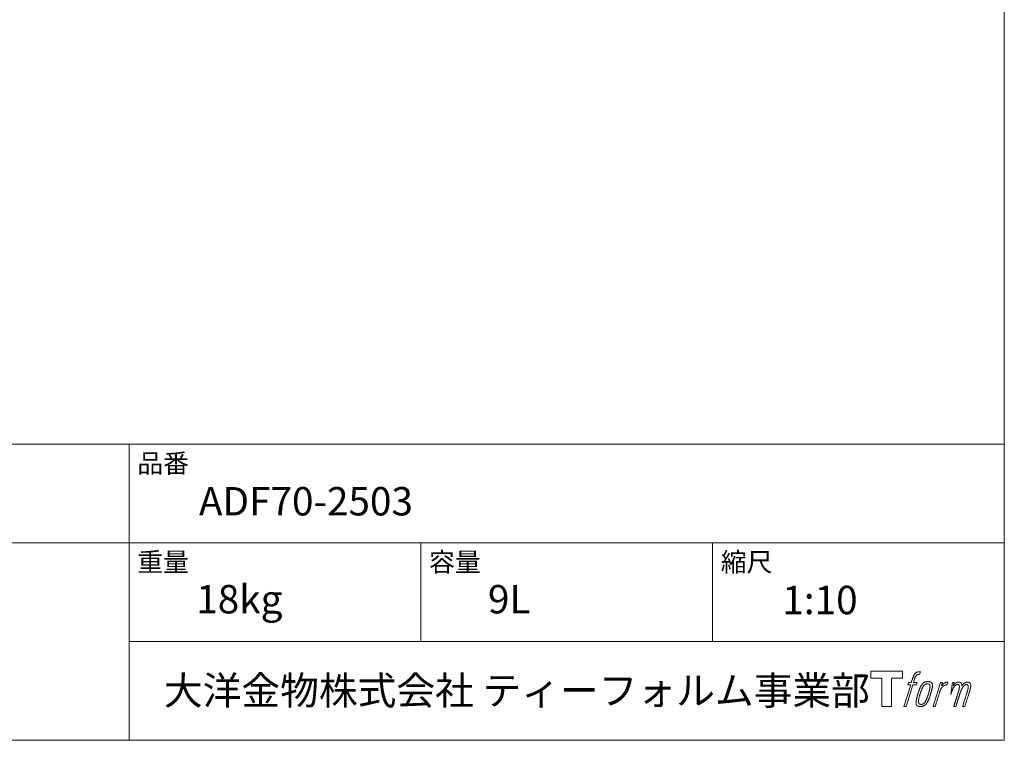
# Model space of a CAD drawing. Units: millimetres. Extents: x 5974 to 7924, y -1705 to 1129.
# Drawn here: x 7076 to 7924, y -1671 to -1051 of the extents above; entities that cross this region are included whole.
import ezdxf

# ---------------------------------------------------------------- set-up
doc = ezdxf.new("R2010")
doc.units = ezdxf.units.MM
doc.header["$LTSCALE"] = 50.8
doc.layers.add('notes', color=7, linetype='Continuous')
doc.layers.add('template', color=7, linetype='Continuous')
doc.styles.get("Standard").update_dxf_attribs({"font": 'txt', "bigfont": 'BIGFONT.SHX'})
doc.styles.add('ＭＳ ゴシック', font='txt', dxfattribs={"bigfont": 'ＭＳ ゴシック'})

# ---------------------------------------------------------------- blocks, each defined once
blk = doc.blocks.new('グループ')
at = {"color": 7, "linetype": 'Continuous', "lineweight": 15, "flags": 128}
blk.add_lwpolyline([(-1129.68, -1831.34), (-1129.68, -1837.33), (-1139.18, -1837.33), (-1139.18, -1861.78), (-1147.54, -1861.78), (-1147.54, -1837.33), (-1156.87, -1837.33), (-1156.87, -1831.34)], close=True, dxfattribs=at)
for points in [[(-1116.95, -1832.06), (-1116.94, -1832.06, -0.022222), (-1116.65, -1831.99), (-1116.63, -1831.99, -0.014688), (-1116.37, -1831.95, -0.012746), (-1116.1, -1831.92), (-1116.04, -1831.91, -0.01981), (-1115.65, -1831.9), (-1115.6, -1831.9, -0.014762), (-1115.1, -1831.91), (-1115.03, -1831.92, -0.016262), (-1114.64, -1831.95), (-1114.52, -1831.97, -0.008002), (-1114.37, -1831.99), (-1114.34, -1832, -0.005382), (-1114.27, -1832.01), (-1114.99, -1834.19, 0.010867), (-1115.06, -1834.18), (-1115.1, -1834.17, 0.017066), (-1115.24, -1834.15), (-1115.31, -1834.14, 0.022016), (-1115.59, -1834.13), (-1115.67, -1834.13, 0.028261), (-1116, -1834.14), (-1116.05, -1834.14, 0.016968), (-1116.29, -1834.18, 0.019058), (-1116.54, -1834.23), (-1116.54, -1834.23, 0.021369), (-1116.79, -1834.3), (-1116.8, -1834.3, 0.02376), (-1117.05, -1834.4), (-1117.06, -1834.4, 0.026186), (-1117.31, -1834.53), (-1117.32, -1834.54, 0.027255), (-1117.56, -1834.7), (-1117.59, -1834.72, 0.0326), (-1117.74, -1834.85), (-1117.76, -1834.87, 0.013805), (-1117.86, -1834.96, 0.012528), (-1117.94, -1835.06), (-1117.97, -1835.09, 0.020522), (-1118.09, -1835.25), (-1118.11, -1835.28, 0.016311), (-1118.27, -1835.52), (-1118.27, -1835.52, 0.01319), (-1118.42, -1835.78), (-1118.42, -1835.78, 0.01079), (-1118.56, -1836.05), (-1118.56, -1836.05, 0.009137), (-1118.69, -1836.32), (-1118.72, -1836.39, 0.013542), (-1118.89, -1836.8), (-1118.92, -1836.89, 0.009283), (-1119.09, -1837.37), (-1119.12, -1837.44, 0.005426), (-1119.23, -1837.77), (-1119.25, -1837.82, 0.000823), (-1119.31, -1838.04), (-1120.3, -1841.07), (-1117.07, -1841.07), (-1117.57, -1842.97), (-1120.83, -1842.97), (-1126.66, -1861.78), (-1128.48, -1861.78), (-1122.65, -1842.97), (-1125.05, -1842.97), (-1124.55, -1841.07), (-1122.12, -1841.07), (-1121.26, -1838.43, -0.000586), (-1121.22, -1838.31), (-1121.15, -1838.07, -0.008752), (-1120.95, -1837.48), (-1120.85, -1837.22, -0.00774), (-1120.6, -1836.52), (-1120.58, -1836.48, -0.008237), (-1120.33, -1835.88, -0.008573), (-1120.07, -1835.28), (-1119.96, -1835.07, -0.016811), (-1119.68, -1834.51), (-1119.55, -1834.28, -0.000782), (-1119.5, -1834.18), (-1119.5, -1834.18, -0.003663), (-1119.44, -1834.09, -0.008022), (-1119.38, -1833.99), (-1119.35, -1833.94, -0.020214), (-1119.23, -1833.75), (-1119.17, -1833.68, -0.024932), (-1118.91, -1833.36), (-1118.89, -1833.34, -0.024213), (-1118.55, -1833), (-1118.5, -1832.95, -0.025102), (-1118.22, -1832.72), (-1118.22, -1832.72, -0.013087), (-1117.92, -1832.51), (-1117.92, -1832.51, -0.029033), (-1117.61, -1832.33), (-1117.58, -1832.31, -0.016025), (-1117.31, -1832.19, -0.02676), (-1117.03, -1832.09), (-1117.01, -1832.08, -0.004998), (-1116.95, -1832.06, -0.004998)], [(-1112.51, -1842.21, 0.000437), (-1112.57, -1842.28), (-1112.6, -1842.33, 0.003048), (-1112.74, -1842.51), (-1112.77, -1842.56, 0.004206), (-1112.98, -1842.83), (-1113.03, -1842.91, 0.012095), (-1113.33, -1843.34), (-1113.42, -1843.49, 0.01416), (-1113.73, -1843.98), (-1113.77, -1844.05, 0.007113), (-1113.97, -1844.42, 0.006846), (-1114.17, -1844.79), (-1114.17, -1844.81, 0.006412), (-1114.37, -1845.22), (-1114.38, -1845.23, 0.005886), (-1114.58, -1845.68), (-1114.59, -1845.69, 0.005319), (-1114.8, -1846.18), (-1114.81, -1846.2, 0.00475), (-1115.02, -1846.73), (-1115.03, -1846.76, 0.004207), (-1115.26, -1847.34), (-1115.27, -1847.37, 0.003668), (-1115.5, -1848), (-1115.51, -1848.03, 0.003257), (-1115.76, -1848.73), (-1115.82, -1848.93, 0.002613), (-1116.17, -1849.96), (-1116.24, -1850.15, 0.002059), (-1116.45, -1850.8), (-1116.45, -1850.81, 0.002561), (-1116.66, -1851.45), (-1116.66, -1851.46, 0.003136), (-1116.85, -1852.08), (-1116.85, -1852.08, 0.003723), (-1117.03, -1852.69), (-1117.03, -1852.7, 0.004308), (-1117.19, -1853.3, 0.004765), (-1117.34, -1853.9), (-1117.38, -1854.04, 0.011297), (-1117.57, -1854.93), (-1117.6, -1855.08, 0.013006), (-1117.8, -1856.26), (-1117.82, -1856.41, 0.013872), (-1117.93, -1857.32), (-1117.95, -1857.54, 0.007125), (-1117.98, -1858), (-1117.99, -1858.09, 0.002888), (-1118, -1858.38, 0.00603), (-1118.01, -1858.67), (-1118.01, -1858.72, 0.022952), (-1118, -1859.04), (-1118, -1859.1, 0.012367), (-1117.98, -1859.3, 0.012858), (-1117.95, -1859.5), (-1117.94, -1859.55, 0.028572), (-1117.88, -1859.82), (-1117.87, -1859.87, 0.031628), (-1117.75, -1860.19), (-1117.75, -1860.2, 0.033898), (-1117.6, -1860.48), (-1117.6, -1860.49, 0.035023), (-1117.41, -1860.74), (-1117.41, -1860.75, 0.034748), (-1117.2, -1860.97, 0.033134), (-1116.95, -1861.17), (-1116.95, -1861.17, 0.030523), (-1116.69, -1861.34), (-1116.68, -1861.34, 0.027374), (-1116.39, -1861.47), (-1116.38, -1861.48, 0.024096), (-1116.07, -1861.58), (-1116.06, -1861.59, 0.020964), (-1115.72, -1861.67), (-1115.72, -1861.67, 0.018139), (-1115.36, -1861.73), (-1115.35, -1861.73, 0.015609), (-1114.97, -1861.77), (-1114.93, -1861.77, 0.013715), (-1114.6, -1861.78), (-1114.56, -1861.78, 0.005106), (-1114.32, -1861.78, 0.005226), (-1114.08, -1861.78), (-1114.01, -1861.78, 0.016151), (-1113.64, -1861.75), (-1113.62, -1861.75, 0.010122), (-1113.2, -1861.7), (-1113.17, -1861.7, 0.024529), (-1112.69, -1861.61), (-1112.61, -1861.59, 0.014351), (-1112.25, -1861.49, 0.015656), (-1111.9, -1861.38), (-1111.89, -1861.37, 0.017014), (-1111.54, -1861.23), (-1111.53, -1861.23, 0.018311), (-1111.17, -1861.05), (-1111.16, -1861.04, 0.01949), (-1110.8, -1860.83), (-1110.8, -1860.83, 0.020487), (-1110.44, -1860.58), (-1110.44, -1860.57, 0.021252), (-1110.09, -1860.28), (-1110.04, -1860.24, 0.021525), (-1109.78, -1859.98), (-1109.74, -1859.93, 0.011458), (-1109.58, -1859.76), (-1109.57, -1859.74, 0.006153), (-1109.45, -1859.59, 0.000633), (-1109.32, -1859.43), (-1109.3, -1859.4, 0.00419), (-1109.13, -1859.19), (-1109.07, -1859.11, 0.009299), (-1108.8, -1858.74), (-1108.71, -1858.62, 0.015932), (-1108.37, -1858.1), (-1108.32, -1858.03, 0.008555), (-1108.09, -1857.63, 0.00846), (-1107.87, -1857.23), (-1107.86, -1857.22, 0.008143), (-1107.64, -1856.78), (-1107.63, -1856.76, 0.007657), (-1107.4, -1856.28), (-1107.39, -1856.26, 0.007068), (-1107.16, -1855.72), (-1107.15, -1855.7, 0.006456), (-1106.91, -1855.11), (-1106.9, -1855.09, 0.005831), (-1106.66, -1854.44), (-1106.65, -1854.41, 0.005231), (-1106.4, -1853.7), (-1106.39, -1853.67, 0.004668), (-1106.14, -1852.88), (-1106.1, -1852.75, 0.004167), (-1105.89, -1852.09), (-1105.86, -1851.96, 0.001517), (-1105.73, -1851.55, -0.000489), (-1105.61, -1851.14), (-1105.54, -1850.88, 0.000258), (-1105.26, -1849.94), (-1105.18, -1849.66, 0.000664), (-1104.99, -1849), (-1104.98, -1848.98, 0.001059), (-1104.8, -1848.35), (-1104.8, -1848.33, 0.001566), (-1104.63, -1847.73), (-1104.62, -1847.71, 0.002164), (-1104.47, -1847.15), (-1104.47, -1847.13, 0.002876), (-1104.33, -1846.6), (-1104.32, -1846.58, 0.003731), (-1104.2, -1846.08), (-1104.19, -1846.06, 0.004765), (-1104.09, -1845.6), (-1104.08, -1845.58, 0.006028), (-1103.99, -1845.14), (-1103.99, -1845.13, 0.007582), (-1103.92, -1844.72), (-1103.91, -1844.71, 0.009513), (-1103.86, -1844.33), (-1103.85, -1844.27, 0.012105), (-1103.83, -1844.01), (-1103.82, -1844, 0.006905), (-1103.81, -1843.76), (-1103.81, -1843.73, 0.016906), (-1103.81, -1843.54), (-1103.81, -1843.48, 0.005201), (-1103.81, -1843.4, 0.005404), (-1103.83, -1843.28), (-1103.83, -1843.25, 0.011205), (-1103.87, -1843.07), (-1103.89, -1843, 0.024076), (-1103.98, -1842.67), (-1104, -1842.61, 0.025681), (-1104.14, -1842.24), (-1104.15, -1842.22, 0.026836), (-1104.32, -1841.89), (-1104.32, -1841.88, 0.027467), (-1104.51, -1841.59), (-1104.52, -1841.58, 0.027504), (-1104.73, -1841.33), (-1104.73, -1841.32, 0.026956), (-1104.96, -1841.1), (-1104.97, -1841.1, 0.025912), (-1105.21, -1840.91), (-1105.21, -1840.91, 0.024516), (-1105.46, -1840.75), (-1105.46, -1840.75, 0.022928), (-1105.72, -1840.62), (-1105.72, -1840.62, 0.021298), (-1105.97, -1840.52), (-1105.98, -1840.52, 0.019756), (-1106.23, -1840.44, 0.018351), (-1106.48, -1840.38), (-1106.57, -1840.36, 0.033806), (-1106.86, -1840.33), (-1106.95, -1840.33, 0.009199), (-1107.05, -1840.32, 0.002833), (-1107.16, -1840.32), (-1107.16, -1840.32, -0.002362), (-1107.27, -1840.32), (-1107.3, -1840.32, 0.000882), (-1107.48, -1840.32), (-1107.53, -1840.32, 0.003813), (-1107.8, -1840.32), (-1107.81, -1840.32, 0.006067), (-1108.11, -1840.32), (-1108.13, -1840.33, 0.008036), (-1108.46, -1840.34), (-1108.47, -1840.34, 0.0099), (-1108.82, -1840.37), (-1108.83, -1840.37, 0.011774), (-1109.2, -1840.42), (-1109.21, -1840.42, 0.013744), (-1109.6, -1840.49), (-1109.6, -1840.49, 0.015836), (-1110, -1840.59), (-1110, -1840.59, 0.018055), (-1110.4, -1840.71), (-1110.4, -1840.71, 0.020366), (-1110.8, -1840.87), (-1110.8, -1840.87, 0.022682), (-1111.19, -1841.07), (-1111.19, -1841.07, 0.024863), (-1111.57, -1841.31), (-1111.62, -1841.34, 0.026704), (-1111.89, -1841.56, 0.01393), (-1112.15, -1841.8), (-1112.15, -1841.8, 0.028346), (-1112.4, -1842.07), (-1112.44, -1842.12, 0.00707), (-1112.51, -1842.21, 0.00707)], [(-1116.04, -1857.94, -0.002628), (-1116.04, -1857.87), (-1116.04, -1857.82, -0.008868), (-1116.04, -1857.64), (-1116.04, -1857.58, -0.007738), (-1116.02, -1857.29), (-1116.02, -1857.28, -0.006887), (-1115.99, -1856.97), (-1115.99, -1856.95, -0.006213), (-1115.95, -1856.61), (-1115.95, -1856.6, -0.005673), (-1115.9, -1856.24), (-1115.9, -1856.23, -0.005234), (-1115.84, -1855.84), (-1115.84, -1855.83, -0.004977), (-1115.77, -1855.42), (-1115.74, -1855.29, -0.008903), (-1115.6, -1854.63), (-1115.57, -1854.49, -0.008032), (-1115.34, -1853.54), (-1115.33, -1853.5, -0.007427), (-1115.05, -1852.47), (-1115.03, -1852.4, -0.006971), (-1114.7, -1851.33), (-1114.64, -1851.14, -0.005207), (-1114.41, -1850.46), (-1114.39, -1850.41, -0.000917), (-1114.19, -1849.82, -0.002516), (-1113.98, -1849.24), (-1113.94, -1849.14, -0.002821), (-1113.7, -1848.46), (-1113.69, -1848.43, -0.003196), (-1113.45, -1847.81), (-1113.44, -1847.79, -0.003628), (-1113.22, -1847.22), (-1113.21, -1847.2, -0.004127), (-1112.99, -1846.68), (-1112.96, -1846.6, -0.004747), (-1112.8, -1846.24), (-1112.79, -1846.23, -0.002565), (-1112.65, -1845.9, -0.005714), (-1112.49, -1845.58), (-1112.46, -1845.52, -0.006539), (-1112.28, -1845.16), (-1112.27, -1845.14, -0.007451), (-1112.1, -1844.81), (-1112.09, -1844.8, -0.008465), (-1111.92, -1844.51), (-1111.91, -1844.49, -0.009564), (-1111.75, -1844.23), (-1111.74, -1844.22, -0.010719), (-1111.58, -1843.99), (-1111.57, -1843.98, -0.011846), (-1111.42, -1843.78, -0.012918), (-1111.25, -1843.58), (-1111.22, -1843.55, -0.021774), (-1111.05, -1843.36), (-1111.04, -1843.35, -0.009727), (-1110.87, -1843.2, -0.018772), (-1110.7, -1843.06), (-1110.67, -1843.04, -0.017943), (-1110.43, -1842.87), (-1110.43, -1842.87, -0.017005), (-1110.19, -1842.73), (-1110.19, -1842.73, -0.016019), (-1109.95, -1842.61, -0.01511), (-1109.71, -1842.5), (-1109.66, -1842.48, -0.027195), (-1109.3, -1842.36), (-1109.23, -1842.34, -0.02376), (-1108.81, -1842.24), (-1108.75, -1842.23, -0.021372), (-1108.46, -1842.19), (-1108.4, -1842.18, -0.010147), (-1108.23, -1842.17), (-1108.22, -1842.17, -0.010038), (-1108.07, -1842.17), (-1108.06, -1842.17, -0.010363), (-1107.93, -1842.17), (-1107.91, -1842.17, -0.011569), (-1107.83, -1842.17, -0.007244), (-1107.74, -1842.18), (-1107.73, -1842.18, -0.021792), (-1107.61, -1842.2), (-1107.55, -1842.21, -0.033294), (-1107.34, -1842.27), (-1107.31, -1842.28, -0.018482), (-1107.17, -1842.33, -0.0198), (-1107.04, -1842.39), (-1107.04, -1842.39, -0.021224), (-1106.9, -1842.47), (-1106.9, -1842.47, -0.022609), (-1106.77, -1842.56), (-1106.77, -1842.56, -0.023846), (-1106.65, -1842.67), (-1106.65, -1842.67, -0.024816), (-1106.53, -1842.79), (-1106.53, -1842.79, -0.025411), (-1106.42, -1842.92), (-1106.42, -1842.93, -0.025553), (-1106.32, -1843.08), (-1106.32, -1843.08, -0.025215), (-1106.23, -1843.25), (-1106.23, -1843.26, -0.024427), (-1106.16, -1843.45), (-1106.15, -1843.47, -0.023132), (-1106.1, -1843.64, -0.011213), (-1106.07, -1843.8), (-1106.07, -1843.81, -0.021053), (-1106.04, -1843.99), (-1106.04, -1844.03, -0.019003), (-1106.02, -1844.28), (-1106.02, -1844.32, -0.013797), (-1106.02, -1844.64), (-1106.02, -1844.67, -0.008134), (-1106.04, -1844.97, -0.007353), (-1106.06, -1845.28), (-1106.06, -1845.29, -0.006689), (-1106.1, -1845.62), (-1106.1, -1845.63, -0.006136), (-1106.15, -1845.99), (-1106.15, -1846, -0.00567), (-1106.21, -1846.39), (-1106.21, -1846.4, -0.005272), (-1106.29, -1846.81), (-1106.29, -1846.83, -0.004929), (-1106.38, -1847.26), (-1106.38, -1847.28, -0.004742), (-1106.49, -1847.74), (-1106.52, -1847.89, -0.00844), (-1106.71, -1848.65), (-1106.72, -1848.68, -0.003964), (-1106.94, -1849.48), (-1106.95, -1849.52, -0.007248), (-1107.22, -1850.41), (-1107.29, -1850.64, -0.005135), (-1107.58, -1851.51), (-1107.6, -1851.57, -0.001915), (-1107.85, -1852.32), (-1107.86, -1852.33, -0.002152), (-1108.11, -1853.04), (-1108.12, -1853.07, -0.002433), (-1108.35, -1853.72), (-1108.36, -1853.74, -0.002745), (-1108.59, -1854.34), (-1108.6, -1854.36, -0.003108), (-1108.81, -1854.91), (-1108.82, -1854.93, -0.003531), (-1109.02, -1855.44), (-1109.03, -1855.46, -0.004025), (-1109.22, -1855.92), (-1109.23, -1855.94, -0.004602), (-1109.42, -1856.35), (-1109.42, -1856.37, -0.005277), (-1109.6, -1856.75), (-1109.61, -1856.76, -0.006067), (-1109.77, -1857.1), (-1109.78, -1857.12, -0.00699), (-1109.94, -1857.42), (-1109.95, -1857.43, -0.008064), (-1110.1, -1857.7), (-1110.11, -1857.72, -0.009301), (-1110.25, -1857.95), (-1110.26, -1857.97, -0.010706), (-1110.4, -1858.17), (-1110.41, -1858.18, -0.012272), (-1110.54, -1858.37), (-1110.54, -1858.37, -0.014184), (-1110.69, -1858.54), (-1110.69, -1858.55, -0.017596), (-1110.83, -1858.7, -0.008047), (-1110.98, -1858.84), (-1111.03, -1858.89, -0.02696), (-1111.28, -1859.1), (-1111.35, -1859.15, -0.017836), (-1111.59, -1859.31), (-1111.59, -1859.32, -0.017465), (-1111.83, -1859.46, -0.016924), (-1112.08, -1859.58), (-1112.12, -1859.61, -0.031888), (-1112.47, -1859.74), (-1112.54, -1859.76, -0.028444), (-1112.92, -1859.86), (-1112.95, -1859.87, -0.024391), (-1113.27, -1859.91), (-1113.32, -1859.92, -0.019664), (-1113.53, -1859.93), (-1113.58, -1859.93, -0.01005), (-1113.7, -1859.93), (-1113.73, -1859.93, -0.001975), (-1113.78, -1859.93), (-1113.78, -1859.93, 0.006538), (-1113.82, -1859.93, -0.016797), (-1113.87, -1859.93), (-1113.87, -1859.93, -0.008128), (-1113.92, -1859.92), (-1113.93, -1859.92, -0.01267), (-1114.01, -1859.91), (-1114.03, -1859.91, -0.011785), (-1114.15, -1859.88), (-1114.21, -1859.87, -0.025177), (-1114.43, -1859.81), (-1114.48, -1859.8, -0.014653), (-1114.66, -1859.74, -0.016693), (-1114.85, -1859.66), (-1114.85, -1859.66, -0.019168), (-1115.04, -1859.57), (-1115.04, -1859.56, -0.022118), (-1115.22, -1859.45), (-1115.23, -1859.45, -0.025498), (-1115.4, -1859.32), (-1115.42, -1859.3, -0.029249), (-1115.55, -1859.18, -0.015905), (-1115.66, -1859.05), (-1115.66, -1859.05, -0.034381), (-1115.77, -1858.91), (-1115.8, -1858.86, -0.036912), (-1115.88, -1858.7, -0.019175), (-1115.95, -1858.52), (-1115.95, -1858.52, -0.037818), (-1116, -1858.33), (-1116.01, -1858.3, -0.018485), (-1116.03, -1858.16, -0.017987), (-1116.04, -1858.01), (-1116.04, -1858.01, -0.00855), (-1116.04, -1857.94, -0.00855)], [(-1097.14, -1841.14), (-1095.26, -1841.14), (-1096.1, -1843.82, -0.001059), (-1096.07, -1843.79), (-1096.01, -1843.72, -0.007187), (-1095.86, -1843.55), (-1095.72, -1843.39, -0.014812), (-1095.27, -1842.92), (-1095.18, -1842.84, -0.008627), (-1094.85, -1842.52), (-1094.8, -1842.48, -0.010314), (-1094.54, -1842.25), (-1094.5, -1842.22, -0.006021), (-1094.33, -1842.07), (-1094.32, -1842.07, -0.006707), (-1094.15, -1841.94), (-1094.15, -1841.94, -0.007618), (-1093.98, -1841.81, -0.008965), (-1093.8, -1841.69), (-1093.77, -1841.67, -0.015692), (-1093.57, -1841.55, -0.00233), (-1093.37, -1841.43), (-1093.35, -1841.43, -0.010767), (-1093.12, -1841.3), (-1093.1, -1841.29, -0.007806), (-1092.81, -1841.15), (-1092.8, -1841.15, -0.018183), (-1092.49, -1841.02), (-1092.44, -1841, -0.020841), (-1092.09, -1840.88), (-1092.08, -1840.88, -0.02228), (-1091.75, -1840.8), (-1091.74, -1840.8, -0.021551), (-1091.42, -1840.75), (-1091.38, -1840.74, -0.018255), (-1091.15, -1840.73), (-1091.11, -1840.73, -0.007296), (-1090.95, -1840.72), (-1090.92, -1840.72, -0.005923), (-1090.82, -1840.73), (-1090.79, -1840.73, -0.001183), (-1090.76, -1840.73), (-1091.55, -1843.27, 0.014393), (-1091.58, -1843.26), (-1091.58, -1843.25, 0.023439), (-1091.63, -1843.24), (-1091.64, -1843.24, 0.019916), (-1091.7, -1843.23), (-1091.72, -1843.22, 0.029364), (-1091.82, -1843.21), (-1091.84, -1843.21, 0.021461), (-1092, -1843.21), (-1092.01, -1843.21, 0.016756), (-1092.18, -1843.22), (-1092.19, -1843.22, 0.013768), (-1092.37, -1843.25), (-1092.38, -1843.25, 0.01185), (-1092.58, -1843.29), (-1092.59, -1843.29, 0.010642), (-1092.8, -1843.34), (-1092.8, -1843.34, 0.009975), (-1093.02, -1843.4), (-1093.08, -1843.42, 0.019161), (-1093.42, -1843.53), (-1093.51, -1843.56, 0.020527), (-1093.89, -1843.73), (-1093.95, -1843.76, 0.018126), (-1094.21, -1843.89), (-1094.26, -1843.92, 0.014071), (-1094.41, -1844.01), (-1094.43, -1844.03, 0.008667), (-1094.52, -1844.09, 0.003641), (-1094.61, -1844.15), (-1094.64, -1844.18, 0.005226), (-1094.8, -1844.29), (-1094.82, -1844.3, 0.005002), (-1095, -1844.45), (-1095.02, -1844.46, 0.013614), (-1095.23, -1844.63), (-1095.26, -1844.66, 0.017282), (-1095.53, -1844.91), (-1095.53, -1844.91, 0.01894), (-1095.78, -1845.19), (-1095.81, -1845.23, 0.018504), (-1096, -1845.47, 0.008857), (-1096.18, -1845.72), (-1096.19, -1845.74, 0.01572), (-1096.38, -1846.03), (-1096.42, -1846.1, 0.009545), (-1096.59, -1846.4), (-1096.6, -1846.42, 0.010035), (-1096.73, -1846.67, 0.008694), (-1096.85, -1846.94), (-1096.86, -1846.94, 0.007258), (-1096.98, -1847.22), (-1096.98, -1847.23, 0.006001), (-1097.1, -1847.53), (-1097.1, -1847.54, 0.004902), (-1097.22, -1847.86), (-1097.22, -1847.87, 0.003942), (-1097.34, -1848.21), (-1097.35, -1848.22, 0.003104), (-1097.47, -1848.57), (-1097.47, -1848.58, 0.002507), (-1097.59, -1848.96), (-1097.63, -1849.08, 0.002908), (-1097.82, -1849.69), (-1097.86, -1849.83, 0.000927), (-1098.13, -1850.71), (-1098.15, -1850.78, -0.000581), (-1098.43, -1851.69), (-1098.5, -1851.91, -0.001202), (-1098.64, -1852.39), (-1098.7, -1852.56, -0.000269), (-1098.74, -1852.7), (-1101.57, -1861.78), (-1103.39, -1861.78), (-1097.14, -1841.14)]]:
    blk.add_lwpolyline(points, format="xyb", dxfattribs=at)
at = {"color": 7, "linetype": 'Continuous', "lineweight": 15}
blk.add_rational_spline([(-1086.81, -1841.13), (-1085.99, -1841.13), (-1085.17, -1841.13), (-1085.59, -1842.47), (-1086, -1843.82), (-1085.98, -1843.79), (-1085.96, -1843.76), (-1085.93, -1843.71), (-1085.9, -1843.66), (-1085.82, -1843.54), (-1085.74, -1843.42), (-1085.7, -1843.38), (-1085.66, -1843.33), (-1085.53, -1843.15), (-1085.39, -1842.97), (-1085.38, -1842.97), (-1085.38, -1842.96), (-1085.24, -1842.8), (-1085.09, -1842.65), (-1085.09, -1842.65), (-1085.09, -1842.64), (-1084.95, -1842.5), (-1084.79, -1842.36), (-1084.77, -1842.34), (-1084.76, -1842.32), (-1084.64, -1842.22), (-1084.53, -1842.12), (-1084.51, -1842.11), (-1084.49, -1842.09), (-1084.41, -1842.03), (-1084.33, -1841.96), (-1084.25, -1841.9), (-1084.17, -1841.83), (-1084.14, -1841.82), (-1084.12, -1841.8), (-1084.04, -1841.74), (-1083.95, -1841.67), (-1083.93, -1841.66), (-1083.91, -1841.64), (-1083.87, -1841.61), (-1083.82, -1841.57), (-1083.78, -1841.54), (-1083.74, -1841.51), (-1083.7, -1841.48), (-1083.67, -1841.46), (-1083.56, -1841.38), (-1083.44, -1841.32), (-1083.4, -1841.3), (-1083.37, -1841.28), (-1083.19, -1841.18), (-1083, -1841.1), (-1083, -1841.1), (-1082.99, -1841.1), (-1082.81, -1841.02), (-1082.62, -1840.97), (-1082.62, -1840.97), (-1082.61, -1840.96), (-1082.43, -1840.91), (-1082.25, -1840.87), (-1082.24, -1840.87), (-1082.24, -1840.87), (-1082.07, -1840.83), (-1081.89, -1840.81), (-1081.71, -1840.79), (-1081.54, -1840.78), (-1081.5, -1840.78), (-1081.47, -1840.77), (-1081.3, -1840.76), (-1081.13, -1840.77), (-1081.1, -1840.77), (-1081.06, -1840.77), (-1080.97, -1840.77), (-1080.88, -1840.78), (-1080.88, -1840.78), (-1080.88, -1840.78), (-1080.79, -1840.78), (-1080.7, -1840.79), (-1080.7, -1840.79), (-1080.7, -1840.79), (-1080.61, -1840.8), (-1080.53, -1840.81), (-1080.53, -1840.81), (-1080.53, -1840.81), (-1080.44, -1840.83), (-1080.36, -1840.85), (-1080.36, -1840.85), (-1080.35, -1840.85), (-1080.27, -1840.86), (-1080.19, -1840.89), (-1080.19, -1840.89), (-1080.19, -1840.89), (-1080.11, -1840.91), (-1080.03, -1840.94), (-1079.95, -1840.97), (-1079.87, -1841.01), (-1079.79, -1841.05), (-1079.72, -1841.09), (-1079.72, -1841.09), (-1079.72, -1841.09), (-1079.65, -1841.14), (-1079.58, -1841.19), (-1079.58, -1841.19), (-1079.58, -1841.19), (-1079.51, -1841.24), (-1079.44, -1841.3), (-1079.44, -1841.31), (-1079.44, -1841.31), (-1079.38, -1841.37), (-1079.32, -1841.44), (-1079.31, -1841.45), (-1079.3, -1841.46), (-1079.22, -1841.55), (-1079.16, -1841.65), (-1079.15, -1841.67), (-1079.13, -1841.7), (-1079.09, -1841.76), (-1079.06, -1841.83), (-1079.05, -1841.84), (-1079.05, -1841.86), (-1079.03, -1841.9), (-1079.01, -1841.94), (-1078.99, -1841.98), (-1078.97, -1842.02), (-1078.97, -1842.03), (-1078.96, -1842.05), (-1078.93, -1842.11), (-1078.9, -1842.18), (-1078.9, -1842.2), (-1078.89, -1842.21), (-1078.87, -1842.27), (-1078.84, -1842.33), (-1078.82, -1842.39), (-1078.8, -1842.45), (-1078.8, -1842.46), (-1078.8, -1842.47), (-1078.77, -1842.56), (-1078.75, -1842.64), (-1078.75, -1842.66), (-1078.75, -1842.67), (-1078.74, -1842.73), (-1078.73, -1842.79), (-1078.73, -1842.86), (-1078.72, -1842.92), (-1078.72, -1842.92), (-1078.72, -1842.93), (-1078.72, -1842.99), (-1078.72, -1843.06), (-1078.72, -1843.07), (-1078.72, -1843.07), (-1078.72, -1843.15), (-1078.72, -1843.23), (-1078.72, -1843.23), (-1078.72, -1843.24), (-1078.72, -1843.32), (-1078.72, -1843.41), (-1078.72, -1843.42), (-1078.72, -1843.42), (-1078.73, -1843.52), (-1078.73, -1843.62), (-1078.73, -1843.68), (-1078.74, -1843.74), (-1078.75, -1843.89), (-1078.76, -1844.04), (-1078.77, -1844.19), (-1078.77, -1844.23), (-1078.75, -1844.19), (-1078.72, -1844.15), (-1078.7, -1844.1), (-1078.67, -1844.06), (-1078.59, -1843.93), (-1078.51, -1843.8), (-1078.48, -1843.76), (-1078.45, -1843.71), (-1078.37, -1843.58), (-1078.28, -1843.45), (-1078.28, -1843.45), (-1078.28, -1843.45), (-1078.2, -1843.33), (-1078.11, -1843.21), (-1078.03, -1843.09), (-1077.94, -1842.98), (-1077.92, -1842.95), (-1077.9, -1842.93), (-1077.78, -1842.77), (-1077.65, -1842.63), (-1077.65, -1842.63), (-1077.64, -1842.62), (-1077.52, -1842.49), (-1077.39, -1842.36), (-1077.26, -1842.23), (-1077.12, -1842.11), (-1077.08, -1842.08), (-1077.03, -1842.04), (-1076.89, -1841.92), (-1076.74, -1841.82), (-1076.73, -1841.81), (-1076.72, -1841.81), (-1076.59, -1841.72), (-1076.46, -1841.63), (-1076.45, -1841.62), (-1076.43, -1841.62), (-1076.32, -1841.55), (-1076.21, -1841.48), (-1076.1, -1841.42), (-1075.99, -1841.36), (-1075.99, -1841.36), (-1075.99, -1841.36), (-1075.87, -1841.29), (-1075.75, -1841.24), (-1075.72, -1841.22), (-1075.69, -1841.21), (-1075.59, -1841.16), (-1075.48, -1841.11), (-1075.38, -1841.07), (-1075.27, -1841.03), (-1075.25, -1841.02), (-1075.23, -1841.01), (-1075.09, -1840.95), (-1074.94, -1840.91), (-1074.91, -1840.91), (-1074.89, -1840.9), (-1074.72, -1840.85), (-1074.55, -1840.83), (-1074.55, -1840.83), (-1074.54, -1840.82), (-1074.38, -1840.8), (-1074.22, -1840.79), (-1074.19, -1840.79), (-1074.17, -1840.79), (-1074.05, -1840.78), (-1073.93, -1840.79), (-1073.91, -1840.79), (-1073.89, -1840.79), (-1073.81, -1840.79), (-1073.73, -1840.8), (-1073.65, -1840.81), (-1073.57, -1840.82), (-1073.54, -1840.82), (-1073.51, -1840.83), (-1073.36, -1840.85), (-1073.22, -1840.87), (-1073.19, -1840.88), (-1073.15, -1840.89), (-1073.04, -1840.91), (-1072.94, -1840.94), (-1072.93, -1840.94), (-1072.93, -1840.94), (-1072.83, -1840.96), (-1072.72, -1841), (-1072.72, -1841), (-1072.72, -1841), (-1072.62, -1841.03), (-1072.53, -1841.07), (-1072.53, -1841.07), (-1072.52, -1841.07), (-1072.43, -1841.1), (-1072.34, -1841.15), (-1072.34, -1841.15), (-1072.34, -1841.15), (-1072.25, -1841.19), (-1072.16, -1841.24), (-1072.16, -1841.25), (-1072.16, -1841.25), (-1072.08, -1841.3), (-1072, -1841.36), (-1071.92, -1841.41), (-1071.85, -1841.48), (-1071.85, -1841.48), (-1071.85, -1841.48), (-1071.77, -1841.55), (-1071.71, -1841.62), (-1071.71, -1841.62), (-1071.7, -1841.63), (-1071.64, -1841.7), (-1071.58, -1841.78), (-1071.58, -1841.79), (-1071.57, -1841.79), (-1071.51, -1841.87), (-1071.46, -1841.96), (-1071.46, -1841.97), (-1071.45, -1841.97), (-1071.4, -1842.06), (-1071.35, -1842.16), (-1071.35, -1842.17), (-1071.35, -1842.17), (-1071.29, -1842.27), (-1071.25, -1842.38), (-1071.25, -1842.39), (-1071.25, -1842.39), (-1071.2, -1842.51), (-1071.16, -1842.63), (-1071.16, -1842.63), (-1071.16, -1842.63), (-1071.12, -1842.76), (-1071.08, -1842.88), (-1071.08, -1842.89), (-1071.08, -1842.89), (-1071.05, -1843.01), (-1071.02, -1843.13), (-1071, -1843.25), (-1070.98, -1843.37), (-1070.98, -1843.4), (-1070.97, -1843.42), (-1070.94, -1843.59), (-1070.94, -1843.76), (-1070.94, -1843.79), (-1070.94, -1843.82), (-1070.93, -1843.93), (-1070.94, -1844.05), (-1070.94, -1844.16), (-1070.95, -1844.28), (-1070.95, -1844.28), (-1070.95, -1844.28), (-1070.96, -1844.4), (-1070.98, -1844.52), (-1070.98, -1844.52), (-1070.98, -1844.52), (-1071, -1844.65), (-1071.02, -1844.77), (-1071.02, -1844.77), (-1071.02, -1844.78), (-1071.04, -1844.91), (-1071.07, -1845.04), (-1071.07, -1845.04), (-1071.07, -1845.05), (-1071.1, -1845.19), (-1071.13, -1845.33), (-1071.13, -1845.33), (-1071.13, -1845.34), (-1071.16, -1845.49), (-1071.2, -1845.64), (-1071.2, -1845.64), (-1071.2, -1845.65), (-1071.24, -1845.81), (-1071.28, -1845.98), (-1071.29, -1846.03), (-1071.3, -1846.08), (-1071.37, -1846.34), (-1071.43, -1846.61), (-1071.44, -1846.63), (-1071.44, -1846.65), (-1071.51, -1846.95), (-1071.59, -1847.26), (-1071.6, -1847.27), (-1071.6, -1847.29), (-1071.69, -1847.63), (-1071.79, -1847.97), (-1071.8, -1848.03), (-1071.82, -1848.09), (-1071.95, -1848.55), (-1072.09, -1849), (-1072.12, -1849.12), (-1072.16, -1849.24), (-1072.23, -1849.49), (-1072.31, -1849.73), (-1072.39, -1849.98), (-1072.4, -1850.01), (-1074.25, -1855.9), (-1076.1, -1861.78), (-1077.06, -1861.78), (-1078.02, -1861.78), (-1076.4, -1856.64), (-1074.79, -1851.49), (-1074.74, -1851.34), (-1074.7, -1851.2), (-1074.53, -1850.66), (-1074.36, -1850.11), (-1074.33, -1850.02), (-1074.3, -1849.92), (-1074.19, -1849.57), (-1074.09, -1849.22), (-1074.08, -1849.2), (-1074.08, -1849.18), (-1073.99, -1848.87), (-1073.89, -1848.55), (-1073.89, -1848.53), (-1073.88, -1848.52), (-1073.8, -1848.24), (-1073.72, -1847.95), (-1073.64, -1847.67), (-1073.57, -1847.38), (-1073.56, -1847.35), (-1073.55, -1847.32), (-1073.48, -1847.06), (-1073.42, -1846.8), (-1073.36, -1846.54), (-1073.32, -1846.38), (-1073.31, -1846.35), (-1073.31, -1846.33), (-1073.28, -1846.21), (-1073.25, -1846.09), (-1073.24, -1846.07), (-1073.24, -1846.06), (-1073.22, -1845.97), (-1073.2, -1845.88), (-1073.18, -1845.79), (-1073.16, -1845.7), (-1073.16, -1845.68), (-1073.16, -1845.67), (-1073.13, -1845.54), (-1073.12, -1845.42), (-1073.11, -1845.4), (-1073.11, -1845.38), (-1073.09, -1845.24), (-1073.08, -1845.09), (-1073.08, -1845.07), (-1073.08, -1845.05), (-1073.08, -1844.94), (-1073.08, -1844.82), (-1073.08, -1844.81), (-1073.08, -1844.79), (-1073.08, -1844.71), (-1073.09, -1844.63), (-1073.1, -1844.55), (-1073.11, -1844.47), (-1073.11, -1844.45), (-1073.11, -1844.44), (-1073.12, -1844.33), (-1073.14, -1844.23), (-1073.14, -1844.21), (-1073.14, -1844.2), (-1073.16, -1844.12), (-1073.18, -1844.04), (-1073.18, -1844.04), (-1073.18, -1844.04), (-1073.2, -1843.96), (-1073.22, -1843.88), (-1073.22, -1843.88), (-1073.22, -1843.88), (-1073.24, -1843.8), (-1073.27, -1843.73), (-1073.27, -1843.73), (-1073.27, -1843.73), (-1073.3, -1843.66), (-1073.33, -1843.6), (-1073.33, -1843.59), (-1073.33, -1843.59), (-1073.36, -1843.53), (-1073.39, -1843.47), (-1073.39, -1843.47), (-1073.39, -1843.47), (-1073.43, -1843.41), (-1073.47, -1843.35), (-1073.47, -1843.35), (-1073.47, -1843.35), (-1073.51, -1843.3), (-1073.55, -1843.25), (-1073.55, -1843.24), (-1073.55, -1843.24), (-1073.6, -1843.2), (-1073.64, -1843.15), (-1073.64, -1843.15), (-1073.64, -1843.15), (-1073.69, -1843.11), (-1073.74, -1843.07), (-1073.8, -1843.03), (-1073.85, -1843), (-1073.85, -1843), (-1073.85, -1843), (-1073.91, -1842.97), (-1073.97, -1842.95), (-1073.97, -1842.95), (-1073.97, -1842.95), (-1074.03, -1842.92), (-1074.1, -1842.91), (-1074.1, -1842.91), (-1074.1, -1842.91), (-1074.16, -1842.89), (-1074.23, -1842.88), (-1074.24, -1842.88), (-1074.25, -1842.88), (-1074.3, -1842.87), (-1074.36, -1842.87), (-1074.36, -1842.87), (-1074.37, -1842.87), (-1074.41, -1842.87), (-1074.45, -1842.87), (-1074.49, -1842.87), (-1074.53, -1842.87), (-1074.55, -1842.87), (-1074.57, -1842.87), (-1074.64, -1842.87), (-1074.72, -1842.88), (-1074.73, -1842.88), (-1074.74, -1842.88), (-1074.83, -1842.88), (-1074.93, -1842.89), (-1074.94, -1842.89), (-1074.95, -1842.89), (-1075.06, -1842.9), (-1075.17, -1842.93), (-1075.21, -1842.94), (-1075.24, -1842.94), (-1075.36, -1842.97), (-1075.47, -1843.01), (-1075.58, -1843.05), (-1075.69, -1843.1), (-1075.69, -1843.1), (-1075.7, -1843.1), (-1075.81, -1843.15), (-1075.92, -1843.22), (-1075.94, -1843.23), (-1075.96, -1843.25), (-1076.04, -1843.3), (-1076.12, -1843.36), (-1076.2, -1843.41), (-1076.28, -1843.48), (-1076.28, -1843.48), (-1076.29, -1843.48), (-1076.37, -1843.55), (-1076.45, -1843.62), (-1076.46, -1843.63), (-1076.47, -1843.64), (-1076.54, -1843.7), (-1076.61, -1843.77), (-1076.67, -1843.83), (-1076.74, -1843.9), (-1076.81, -1843.97), (-1076.87, -1844.04), (-1077.08, -1844.24), (-1077.26, -1844.47), (-1077.29, -1844.51), (-1077.32, -1844.54), (-1077.56, -1844.84), (-1077.79, -1845.16), (-1077.79, -1845.16), (-1077.79, -1845.16), (-1078.02, -1845.48), (-1078.22, -1845.81), (-1078.25, -1845.86), (-1078.27, -1845.9), (-1078.43, -1846.16), (-1078.57, -1846.43), (-1078.72, -1846.69), (-1078.84, -1846.97), (-1078.86, -1847), (-1078.87, -1847.02), (-1079.01, -1847.32), (-1079.14, -1847.63), (-1079.14, -1847.64), (-1079.15, -1847.64), (-1079.27, -1847.93), (-1079.39, -1848.22), (-1079.51, -1848.51), (-1079.62, -1848.81), (-1079.62, -1848.82), (-1079.62, -1848.82), (-1079.74, -1849.13), (-1079.85, -1849.44), (-1079.86, -1849.45), (-1079.86, -1849.46), (-1079.98, -1849.79), (-1080.09, -1850.12), (-1080.14, -1850.27), (-1080.19, -1850.42), (-1080.31, -1850.76), (-1080.42, -1851.1), (-1080.46, -1851.25), (-1080.51, -1851.39), (-1080.52, -1851.44), (-1080.54, -1851.49), (-1082.16, -1856.64), (-1083.78, -1861.78), (-1084.69, -1861.78), (-1085.59, -1861.78), (-1083.74, -1855.9), (-1081.89, -1850.01), (-1081.88, -1849.98), (-1081.8, -1849.75), (-1081.73, -1849.52), (-1081.66, -1849.29), (-1081.61, -1849.13), (-1081.57, -1848.97), (-1081.47, -1848.65), (-1081.38, -1848.32), (-1081.37, -1848.31), (-1081.37, -1848.3), (-1081.28, -1848), (-1081.2, -1847.7), (-1081.19, -1847.66), (-1081.18, -1847.62), (-1081.12, -1847.39), (-1081.06, -1847.16), (-1081.05, -1847.11), (-1081.03, -1847.06), (-1081, -1846.93), (-1080.97, -1846.8), (-1080.94, -1846.67), (-1080.91, -1846.54), (-1080.91, -1846.51), (-1080.9, -1846.47), (-1080.86, -1846.27), (-1080.82, -1846.08), (-1080.82, -1846.07), (-1080.82, -1846.06), (-1080.78, -1845.85), (-1080.75, -1845.63), (-1080.75, -1845.62), (-1080.75, -1845.6), (-1080.72, -1845.39), (-1080.71, -1845.18), (-1080.7, -1845.17), (-1080.7, -1845.17), (-1080.69, -1844.97), (-1080.7, -1844.77), (-1080.7, -1844.77), (-1080.7, -1844.76), (-1080.7, -1844.58), (-1080.72, -1844.39), (-1080.72, -1844.38), (-1080.72, -1844.36), (-1080.74, -1844.21), (-1080.77, -1844.05), (-1080.78, -1844.02), (-1080.79, -1843.99), (-1080.81, -1843.9), (-1080.83, -1843.82), (-1080.84, -1843.8), (-1080.84, -1843.79), (-1080.86, -1843.73), (-1080.88, -1843.68), (-1080.9, -1843.62), (-1080.93, -1843.56), (-1080.93, -1843.55), (-1080.93, -1843.54), (-1080.96, -1843.48), (-1080.99, -1843.41), (-1081, -1843.41), (-1081, -1843.41), (-1081.03, -1843.35), (-1081.06, -1843.3), (-1081.06, -1843.29), (-1081.07, -1843.29), (-1081.1, -1843.24), (-1081.14, -1843.19), (-1081.14, -1843.19), (-1081.14, -1843.19), (-1081.18, -1843.14), (-1081.22, -1843.1), (-1081.22, -1843.1), (-1081.22, -1843.1), (-1081.26, -1843.06), (-1081.31, -1843.02), (-1081.31, -1843.02), (-1081.31, -1843.02), (-1081.35, -1842.99), (-1081.4, -1842.96), (-1081.45, -1842.93), (-1081.5, -1842.91), (-1081.51, -1842.91), (-1081.51, -1842.91), (-1081.56, -1842.88), (-1081.61, -1842.86), (-1081.61, -1842.86), (-1081.61, -1842.86), (-1081.67, -1842.84), (-1081.73, -1842.83), (-1081.73, -1842.83), (-1081.73, -1842.83), (-1081.79, -1842.82), (-1081.85, -1842.81), (-1081.85, -1842.81), (-1081.85, -1842.81), (-1081.92, -1842.8), (-1081.98, -1842.79), (-1082, -1842.79), (-1082.02, -1842.79), (-1082.12, -1842.78), (-1082.22, -1842.78), (-1082.23, -1842.78), (-1082.24, -1842.78), (-1082.35, -1842.78), (-1082.46, -1842.79), (-1082.57, -1842.81), (-1082.68, -1842.83), (-1082.69, -1842.83), (-1082.7, -1842.83), (-1082.82, -1842.86), (-1082.94, -1842.9), (-1082.95, -1842.9), (-1082.95, -1842.91), (-1083.07, -1842.95), (-1083.19, -1843), (-1083.2, -1843), (-1083.2, -1843.01), (-1083.33, -1843.06), (-1083.45, -1843.13), (-1083.47, -1843.14), (-1083.49, -1843.15), (-1083.59, -1843.21), (-1083.69, -1843.27), (-1083.69, -1843.28), (-1083.7, -1843.28), (-1083.78, -1843.34), (-1083.87, -1843.39), (-1083.95, -1843.45), (-1084.04, -1843.52), (-1084.05, -1843.53), (-1084.06, -1843.54), (-1084.18, -1843.62), (-1084.28, -1843.71), (-1084.3, -1843.72), (-1084.31, -1843.73), (-1084.45, -1843.84), (-1084.57, -1843.96), (-1084.58, -1843.97), (-1084.59, -1843.98), (-1084.72, -1844.1), (-1084.83, -1844.22), (-1084.83, -1844.22), (-1084.84, -1844.23), (-1084.95, -1844.34), (-1085.05, -1844.46), (-1085.05, -1844.47), (-1085.05, -1844.47), (-1085.15, -1844.59), (-1085.24, -1844.71), (-1085.24, -1844.72), (-1085.25, -1844.73), (-1085.33, -1844.83), (-1085.4, -1844.94), (-1085.48, -1845.05), (-1085.55, -1845.16), (-1085.55, -1845.16), (-1085.55, -1845.16), (-1085.63, -1845.27), (-1085.7, -1845.39), (-1085.71, -1845.39), (-1085.71, -1845.4), (-1085.8, -1845.53), (-1085.88, -1845.66), (-1085.89, -1845.67), (-1085.89, -1845.67), (-1085.98, -1845.81), (-1086.06, -1845.96), (-1086.08, -1845.99), (-1086.09, -1846.01), (-1086.21, -1846.21), (-1086.31, -1846.41), (-1086.32, -1846.43), (-1086.32, -1846.44), (-1086.41, -1846.62), (-1086.49, -1846.8), (-1086.57, -1846.97), (-1086.65, -1847.15), (-1086.65, -1847.17), (-1086.66, -1847.18), (-1086.74, -1847.37), (-1086.81, -1847.57), (-1086.83, -1847.6), (-1086.84, -1847.64), (-1086.89, -1847.76), (-1086.94, -1847.88), (-1086.98, -1848), (-1087.03, -1848.12), (-1087.04, -1848.16), (-1087.06, -1848.2), (-1087.13, -1848.39), (-1087.2, -1848.59), (-1087.22, -1848.66), (-1087.25, -1848.72), (-1087.34, -1848.99), (-1087.43, -1849.26), (-1087.52, -1849.53), (-1087.61, -1849.8), (-1087.63, -1849.86), (-1087.65, -1849.92), (-1087.78, -1850.31), (-1087.91, -1850.71), (-1087.92, -1850.74), (-1087.93, -1850.78), (-1088.07, -1851.23), (-1088.21, -1851.69), (-1089.8, -1856.74), (-1091.39, -1861.78), (-1092.34, -1861.78), (-1093.29, -1861.78), (-1090.05, -1851.46), (-1086.81, -1841.13)], [1, 1, 1, 1, 1, 0.999995726436, 1, 1, 1, 0.999539406908, 1, 1, 1, 0.999446061714, 1, 1, 1, 0.999435939493, 1, 1, 1, 0.999529368857, 1, 1, 1, 0.99970876148, 1, 1, 1, 0.99995953387, 1, 0.99997494175, 1, 1, 1, 0.999979203712, 1, 1, 1, 0.999999337416, 1, 0.999916095381, 1, 1, 1, 0.998096452723, 1, 1, 1, 0.998457281057, 1, 1, 1, 0.998783852803, 1, 1, 1, 0.999065281621, 1, 1, 1, 0.999290993427, 1, 0.999455353945, 1, 1, 1, 0.999092809829, 1, 1, 1, 0.99983820892, 1, 1, 1, 0.999755801676, 1, 1, 1, 0.999656514418, 1, 1, 1, 0.999532180687, 1, 1, 1, 0.999381919922, 1, 1, 1, 0.99920885685, 1, 0.999022610177, 1, 0.998842427397, 1, 1, 1, 0.998692884449, 1, 1, 1, 0.998600726228, 1, 1, 1, 0.998558149138, 1, 1, 1, 0.997046023352, 1, 1, 1, 0.998846881664, 1, 1, 1, 0.999843119, 1, 0.999998998994, 1, 1, 1, 0.999879035632, 1, 1, 1, 0.999822757456, 1, 0.999679797104, 1, 1, 1, 0.997927493873, 1, 1, 1, 0.999498598214, 1, 0.99963726112, 1, 1, 1, 0.999773063074, 1, 1, 1, 0.999877261407, 1, 1, 1, 0.999941556732, 1, 1, 1, 0.999971681043, 1, 1, 1, 0.999981912991, 1, 1, 1, 0.999998212812, 1, 1, 1, 0.999860919006, 1, 1, 1, 0.999906760973, 1, 1, 1, 0.999878495215, 1, 0.999853296828, 1, 1, 1, 0.99915519758, 1, 1, 1, 0.999741814418, 1, 0.998923820463, 1, 1, 1, 0.99908250841, 1, 1, 1, 0.999816489983, 1, 1, 1, 0.999747344913, 1, 0.999932786114, 1, 1, 1, 0.999695642048, 1, 1, 1, 0.999807057018, 1, 0.999782743615, 1, 1, 1, 0.998803184198, 1, 1, 1, 0.998474804055, 1, 1, 1, 0.998443649548, 1, 1, 1, 0.998795478934, 1, 1, 1, 0.999794159588, 1, 0.999858946624, 1, 1, 1, 0.999349506325, 1, 1, 1, 0.999678871556, 1, 1, 1, 0.999548065449, 1, 1, 1, 0.999386795946, 1, 1, 1, 0.999205025652, 1, 1, 1, 0.999022235074, 1, 1, 1, 0.99886427438, 1, 0.998768123331, 1, 1, 1, 0.99874965709, 1, 1, 1, 0.998814766983, 1, 1, 1, 0.998945263622, 1, 1, 1, 0.999104643607, 1, 1, 1, 0.99927638311, 1, 1, 1, 0.999416347288, 1, 1, 1, 0.999726805589, 1, 1, 1, 0.9996701319, 1, 0.999578545111, 1, 1, 1, 0.997992510122, 1, 1, 1, 0.999531490226, 1, 0.999624548694, 1, 1, 1, 0.9997286095, 1, 1, 1, 0.999826553397, 1, 1, 1, 0.999902253085, 1, 1, 1, 0.999952476194, 1, 1, 1, 0.999981358873, 1, 1, 1, 0.999995523766, 1, 1, 1, 0.999999360453, 1, 1, 1, 0.999965991472, 1, 1, 1, 0.999944197602, 1, 1, 1, 0.999962512073, 1, 1, 1, 0.999979338632, 1, 1, 1, 1, 1, 1, 1, 1, 1, 1, 1, 0.999991165788, 1, 1, 1, 0.999995242813, 1, 1, 1, 0.99999316875, 1, 1, 1, 0.99998938408, 1, 0.999983398008, 1, 1, 1, 0.999923365807, 1, 1, 1, 1, 1, 0.999986867085, 1, 1, 1, 0.999977817335, 1, 0.999960269286, 1, 1, 1, 0.999561798532, 1, 1, 1, 0.999112141064, 1, 1, 1, 0.998979249491, 1, 1, 1, 0.99978202954, 1, 0.999833510597, 1, 1, 1, 0.999687645788, 1, 1, 1, 0.99955474965, 1, 1, 1, 0.999489942717, 1, 1, 1, 0.999378487759, 1, 1, 1, 0.999243083225, 1, 1, 1, 0.99907896328, 1, 1, 1, 0.998887480112, 1, 1, 1, 0.998676206069, 1, 1, 1, 0.998462164249, 1, 1, 1, 0.998272469385, 1, 0.998139918016, 1, 1, 1, 0.998092708684, 1, 1, 1, 0.998141135656, 1, 1, 1, 0.998303181294, 1, 1, 1, 0.998388770826, 1, 1, 1, 0.999886956308, 1, 0.999997232008, 1, 1, 1, 0.999730494509, 1, 1, 1, 0.999788830641, 1, 1, 1, 0.998417023819, 1, 1, 1, 0.99765928542, 1, 0.999325507435, 1, 1, 1, 0.997647507828, 1, 1, 1, 0.999513133641, 1, 0.999581010761, 1, 1, 1, 0.999661783796, 1, 1, 1, 0.999726775005, 1, 0.999966728896, 1, 1, 1, 0.998820533518, 1, 1, 1, 0.999707782676, 1, 1, 1, 0.998914756708, 1, 1, 1, 0.999747659818, 1, 0.999625896711, 1, 1, 1, 0.999873541395, 1, 1, 1, 0.999937741886, 1, 0.999950829951, 1, 1, 1, 0.999960922843, 1, 1, 1, 0.99996746074, 1, 1, 1, 0.999928753231, 1, 1, 1, 0.999999822471, 1, 1, 1, 1, 1, 1, 1, 1, 1, 0.999982568197, 1, 1, 1, 0.999967252896, 1, 1, 1, 0.999989974914, 1, 1, 1, 0.999921420051, 1, 1, 1, 0.999982868167, 1, 0.999938984448, 1, 1, 1, 0.999893369944, 1, 1, 1, 0.999685030519, 1, 1, 1, 0.999469793671, 1, 1, 1, 0.999180489314, 1, 1, 1, 0.998844832932, 1, 1, 1, 0.998550320946, 1, 1, 1, 0.999103678137, 1, 1, 1, 0.999887450437, 1, 0.999404163754, 1, 1, 1, 0.99918468407, 1, 1, 1, 0.998925316792, 1, 1, 1, 0.998646717284, 1, 1, 1, 0.998400110427, 1, 1, 1, 0.998244215908, 1, 1, 1, 0.998245006084, 1, 0.998392263964, 1, 1, 1, 0.998651714715, 1, 1, 1, 0.998943559896, 1, 1, 1, 0.999224924124, 1, 1, 1, 0.999439659783, 1, 1, 1, 0.998769340312, 1, 1, 1, 0.998975364497, 1, 0.998319006731, 1, 1, 1, 0.99855393883, 1, 1, 1, 0.998846874649, 1, 1, 1, 0.999132288592, 1, 1, 1, 0.999386003785, 1, 1, 1, 0.999882149495, 1, 0.999797648274, 1, 1, 1, 0.99980916308, 1, 1, 1, 0.999503511232, 1, 1, 1, 0.99946304243, 1, 1, 1, 0.999516069375, 1, 1, 1, 0.999656147051, 1, 1, 1, 0.999834905517, 1, 0.999972810957, 1, 1, 1, 0.999997214728, 1, 1, 1, 0.999937197901, 1, 1, 1, 0.999827202561, 1, 1, 1, 0.999521721484, 1, 1, 1, 0.999826976261, 1, 0.999894474739, 1, 1, 1, 0.999950673441, 1, 1, 1, 0.999991239393, 1, 0.999992711395, 1, 1, 1, 0.999948755095, 1, 1, 1, 0.999980843693, 1, 0.999987393291, 1, 1, 1, 0.999979488303, 1, 1, 1, 0.999998276182, 1, 1, 1, 1, 1, 1, 1], degree=2, knots=[0, 0, 0, 1, 1, 2, 2, 3, 3, 4, 4, 5, 5, 6, 6, 7, 7, 8, 8, 9, 9, 10, 10, 11, 11, 12, 12, 13, 13, 14, 14, 15, 15, 16, 16, 17, 17, 18, 18, 19, 19, 20, 20, 21, 21, 22, 22, 23, 23, 24, 24, 25, 25, 26, 26, 27, 27, 28, 28, 29, 29, 30, 30, 31, 31, 32, 32, 33, 33, 34, 34, 35, 35, 36, 36, 37, 37, 38, 38, 39, 39, 40, 40, 41, 41, 42, 42, 43, 43, 44, 44, 45, 45, 46, 46, 47, 47, 48, 48, 49, 49, 50, 50, 51, 51, 52, 52, 53, 53, 54, 54, 55, 55, 56, 56, 57, 57, 58, 58, 59, 59, 60, 60, 61, 61, 62, 62, 63, 63, 64, 64, 65, 65, 66, 66, 67, 67, 68, 68, 69, 69, 70, 70, 71, 71, 72, 72, 73, 73, 74, 74, 75, 75, 76, 76, 77, 77, 78, 78, 79, 79, 80, 80, 81, 81, 82, 82, 83, 83, 84, 84, 85, 85, 86, 86, 87, 87, 88, 88, 89, 89, 90, 90, 91, 91, 92, 92, 93, 93, 94, 94, 95, 95, 96, 96, 97, 97, 98, 98, 99, 99, 100, 100, 101, 101, 102, 102, 103, 103, 104, 104, 105, 105, 106, 106, 107, 107, 108, 108, 109, 109, 110, 110, 111, 111, 112, 112, 113, 113, 114, 114, 115, 115, 116, 116, 117, 117, 118, 118, 119, 119, 120, 120, 121, 121, 122, 122, 123, 123, 124, 124, 125, 125, 126, 126, 127, 127, 128, 128, 129, 129, 130, 130, 131, 131, 132, 132, 133, 133, 134, 134, 135, 135, 136, 136, 137, 137, 138, 138, 139, 139, 140, 140, 141, 141, 142, 142, 143, 143, 144, 144, 145, 145, 146, 146, 147, 147, 148, 148, 149, 149, 150, 150, 151, 151, 152, 152, 153, 153, 154, 154, 155, 155, 156, 156, 157, 157, 158, 158, 159, 159, 160, 160, 161, 161, 162, 162, 163, 163, 164, 164, 165, 165, 166, 166, 167, 167, 168, 168, 169, 169, 170, 170, 171, 171, 172, 172, 173, 173, 174, 174, 175, 175, 176, 176, 177, 177, 178, 178, 179, 179, 180, 180, 181, 181, 182, 182, 183, 183, 184, 184, 185, 185, 186, 186, 187, 187, 188, 188, 189, 189, 190, 190, 191, 191, 192, 192, 193, 193, 194, 194, 195, 195, 196, 196, 197, 197, 198, 198, 199, 199, 200, 200, 201, 201, 202, 202, 203, 203, 204, 204, 205, 205, 206, 206, 207, 207, 208, 208, 209, 209, 210, 210, 211, 211, 212, 212, 213, 213, 214, 214, 215, 215, 216, 216, 217, 217, 218, 218, 219, 219, 220, 220, 221, 221, 222, 222, 223, 223, 224, 224, 225, 225, 226, 226, 227, 227, 228, 228, 229, 229, 230, 230, 231, 231, 232, 232, 233, 233, 234, 234, 235, 235, 236, 236, 237, 237, 238, 238, 239, 239, 240, 240, 241, 241, 242, 242, 243, 243, 244, 244, 245, 245, 246, 246, 247, 247, 248, 248, 249, 249, 250, 250, 251, 251, 252, 252, 253, 253, 254, 254, 255, 255, 256, 256, 257, 257, 258, 258, 259, 259, 260, 260, 261, 261, 262, 262, 263, 263, 264, 264, 265, 265, 266, 266, 267, 267, 268, 268, 269, 269, 270, 270, 271, 271, 272, 272, 273, 273, 274, 274, 275, 275, 276, 276, 277, 277, 278, 278, 279, 279, 280, 280, 281, 281, 282, 282, 283, 283, 284, 284, 285, 285, 286, 286, 287, 287, 288, 288, 289, 289, 290, 290, 291, 291, 292, 292, 293, 293, 294, 294, 295, 295, 296, 296, 297, 297, 298, 298, 299, 299, 300, 300, 301, 301, 302, 302, 303, 303, 304, 304, 305, 305, 306, 306, 307, 307, 308, 308, 309, 309, 310, 310, 311, 311, 312, 312, 313, 313, 314, 314, 315, 315, 316, 316, 317, 317, 318, 318, 319, 319, 320, 320, 321, 321, 322, 322, 323, 323, 324, 324, 325, 325, 326, 326, 327, 327, 328, 328, 329, 329, 330, 330, 331, 331, 332, 332, 333, 333, 334, 334, 335, 335, 336, 336, 337, 337, 338, 338, 339, 339, 340, 340, 341, 341, 342, 342, 343, 343, 344, 344, 345, 345, 346, 346, 347, 347, 348, 348, 349, 349, 350, 350, 351, 351, 352, 352, 353, 353, 354, 354, 355, 355, 356, 356, 357, 357, 358, 358, 359, 359, 360, 360, 361, 361, 362, 362, 363, 363, 364, 364, 365, 365, 366, 366, 367, 367, 368, 368, 369, 369, 370, 370, 371, 371, 372, 372, 373, 373, 374, 374, 375, 375, 376, 376, 377, 377, 378, 378, 379, 379, 380, 380, 381, 381, 382, 382, 383, 383, 384, 384, 385, 385, 386, 386, 387, 387, 388, 388, 389, 389, 389], dxfattribs=at)

msp = doc.modelspace()

# ---------------------------------------------------------------- linework, layer by layer
at = {"layer": 'template', "color": 7, "linetype": 'Continuous', "lineweight": 5}
for p, q in [((7923.52, -1415.96), (5973.52, -1415.96)), ((7170.52, -1670.96), (7170.52, -1415.96)), ((7923.52, -1500.96), (5973.52, -1500.96)), ((7421.52, -1585.96), (7421.52, -1500.96)), ((7672.52, -1585.96), (7672.52, -1500.96)), ((7923.52, -1585.96), (7170.52, -1585.96))]:
    msp.add_line(p, q, dxfattribs=at)
at = {"layer": 'template', "color": 7, "linetype": 'Continuous', "lineweight": 5, "flags": 128}
msp.add_lwpolyline([(7923.52, 1129.04), (5973.52, 1129.04), (5973.52, -1670.96), (7923.52, -1670.96), (7923.52, 1129.04)], dxfattribs=at)

# ---------------------------------------------------------------- block references
at = {"layer": 'template', "color": 7}
msp.add_blockref('グループ', (8965.63, 219.89), dxfattribs=at)

# ---------------------------------------------------------------- texts
at = {"layer": 'notes', "color": 7, "insert": (7228.22, -1537.27), "char_height": 27.7812, "attachment_point": 1, "line_spacing_factor": 0.782827}
msp.add_mtext('{\\H0.8795x;\\l18kg}', dxfattribs=at)
at = {"layer": 'notes', "color": 7, "insert": (7479.22, -1537.27), "char_height": 24.433, "attachment_point": 1, "line_spacing_factor": 0.782827, "style": 'ＭＳ ゴシック'}
msp.add_mtext('9L', dxfattribs=at)
at = {"layer": 'template', "color": 7, "attachment_point": 1, "line_spacing_factor": 0.782827, "style": 'ＭＳ ゴシック'}
for s, insert, char_height in [('品番', (7177.52, -1424.37), 16.288), ('ADF70-2503', (7230.52, -1452.96), 24.433), ('重量', (7177.52, -1509.37), 16.288), ('容量', (7428.52, -1509.37), 16.288), ('縮尺', (7679.52, -1509.37), 16.288), ('1:10', (7732.52, -1537.96), 24.433), ('大洋金物株式会社 ティーフォルム事業部', (7200.39, -1615.87), 24.4326)]:
    msp.add_mtext(s, dxfattribs=dict(at, insert=insert, char_height=char_height))

doc.saveas('drawing.dxf')
